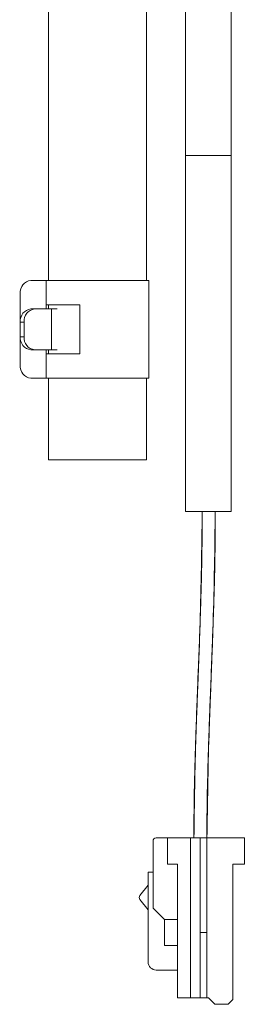
# Model space of a CAD drawing. Units: millimetres. Extents: x 0 to 250, y -250 to 0.
# Drawn here: x 182 to 185, y -142 to -128 of the extents above; entities that cross this region are included whole.
import ezdxf

# ---------------------------------------------------------------- set-up
doc = ezdxf.new("R2010")
doc.units = ezdxf.units.MM
doc.header["$MEASUREMENT"] = 0
doc.layers.add('Layer 1', color=7, linetype='Continuous', lineweight=0)

msp = doc.modelspace()

# ---------------------------------------------------------------- linework, layer by layer
at = {"layer": 'Layer 1', "color": 18, "lineweight": 20, "true_color": 0x000000}
for p, q in [((182.544, -122.489), (182.544, -131.787)), ((183.887, -131.787), (183.887, -123.499)), ((184.425, -124.781), (184.425, -130.071)), ((185.051, -130.071), (185.051, -125.747)), ((184.425, -130.071), (184.425, -134.957)), ((184.425, -130.071), (185.051, -130.071)), ((185.051, -134.957), (185.051, -130.071)), ((182.301, -131.787), (182.51, -131.787)), ((182.51, -131.787), (182.51, -132.123)), ((183.921, -131.787), (182.51, -131.787)), ((183.921, -133.13), (183.921, -131.787)), ((182.155, -132.358), (182.155, -131.966)), ((182.301, -132.179), (182.353, -132.179)), ((182.584, -132.179), (182.353, -132.179)), ((182.51, -132.123), (182.974, -132.123)), ((182.51, -132.123), (182.51, -132.179)), ((182.51, -132.123), (182.51, -132.123)), ((182.544, -132.123), (182.544, -132.179)), ((182.584, -132.179), (182.663, -132.179)), ((182.584, -132.739), (182.584, -132.179)), ((182.974, -132.123), (182.974, -132.795)), ((182.155, -132.559), (182.155, -132.358)), ((182.206, -132.358), (182.155, -132.358)), ((182.206, -132.559), (182.206, -132.358)), ((182.155, -132.951), (182.155, -132.559)), ((182.155, -132.559), (182.206, -132.559)), ((182.353, -132.739), (182.301, -132.739)), ((182.584, -132.739), (182.353, -132.739)), ((182.51, -132.739), (182.51, -132.795)), ((182.51, -132.795), (182.51, -133.13)), ((182.974, -132.795), (182.51, -132.795)), ((182.51, -132.795), (182.51, -132.795)), ((182.544, -132.739), (182.544, -132.795)), ((182.663, -132.739), (182.584, -132.739)), ((182.51, -133.13), (182.301, -133.13)), ((183.921, -133.13), (182.51, -133.13)), ((182.544, -133.13), (182.544, -134.25)), ((183.887, -134.25), (183.887, -133.13)), ((183.887, -134.25), (182.544, -134.25)), ((184.738, -134.957), (184.425, -134.957)), ((185.051, -134.957), (184.738, -134.957)), ((184.021, -139.439), (184.178, -139.439)), ((184.178, -139.798), (184.178, -139.439)), ((184.178, -139.439), (184.492, -139.439)), ((184.492, -139.439), (184.492, -141.634)), ((184.492, -139.439), (184.626, -139.439)), ((184.626, -139.439), (184.626, -140.738)), ((184.626, -139.439), (184.716, -139.439)), ((184.716, -139.439), (184.716, -140.738)), ((184.716, -139.439), (185.231, -139.439)), ((185.231, -139.798), (185.231, -139.439)), ((183.977, -139.484), (183.977, -140.402)), ((184.312, -139.798), (184.178, -139.798)), ((184.312, -139.798), (184.312, -141.634)), ((185.074, -139.798), (185.074, -141.656)), ((185.074, -139.798), (185.231, -139.798)), ((183.977, -139.91), (183.909, -139.91)), ((183.909, -139.91), (183.909, -141.141)), ((183.909, -140.089), (183.797, -140.229)), ((183.797, -140.285), (183.909, -140.425)), ((183.977, -140.402), (184.133, -140.559)), ((184.133, -140.559), (184.312, -140.559)), ((184.133, -140.917), (184.133, -140.559)), ((184.716, -140.738), (184.626, -140.738)), ((184.626, -140.738), (184.626, -141.634)), ((184.716, -141.634), (184.716, -140.738)), ((184.312, -140.917), (184.133, -140.917)), ((184.021, -141.253), (184.312, -141.253)), ((184.492, -141.634), (184.312, -141.634)), ((184.626, -141.634), (184.492, -141.634)), ((184.626, -141.634), (184.716, -141.634)), ((184.738, -141.634), (184.716, -141.634)), ((184.827, -141.723), (184.738, -141.634)), ((184.827, -141.723), (185.007, -141.723)), ((185.007, -141.723), (185.074, -141.656))]:
    msp.add_line(p, q, dxfattribs=at)
for points in [[(182.301, -131.787), (182.212, -131.797), (182.146, -131.876), (182.155, -131.966)], [(182.301, -132.179), (182.212, -132.189), (182.146, -132.268), (182.155, -132.358)], [(182.353, -132.179), (182.263, -132.189), (182.198, -132.268), (182.206, -132.358)], [(182.155, -132.559), (182.146, -132.649), (182.212, -132.729), (182.301, -132.739)], [(182.206, -132.559), (182.198, -132.649), (182.263, -132.729), (182.353, -132.739)], [(182.155, -132.951), (182.146, -133.041), (182.212, -133.121), (182.301, -133.13)], [(184.021, -139.439), (183.997, -139.439), (183.977, -139.459), (183.977, -139.484)], [(183.797, -140.229), (183.784, -140.245), (183.784, -140.268), (183.797, -140.285)], [(183.909, -141.141), (183.91, -141.203), (183.96, -141.253), (184.021, -141.253)]]:
    msp.add_open_spline(points, degree=3, dxfattribs=at)
for points, knots in [([(184.653, -134.957), (184.652, -135.158), (184.651, -135.358), (184.648, -135.559), (184.646, -135.694), (184.643, -135.829), (184.639, -135.964), (184.637, -136.063), (184.634, -136.163), (184.631, -136.262), (184.628, -136.364), (184.624, -136.466), (184.621, -136.568), (184.617, -136.67), (184.614, -136.773), (184.61, -136.876), (184.606, -136.978), (184.602, -137.08), (184.597, -137.182), (184.593, -137.284), (184.589, -137.386), (184.585, -137.488), (184.581, -137.59), (184.577, -137.692), (184.573, -137.793), (184.57, -137.889), (184.567, -137.984), (184.563, -138.079), (184.56, -138.177), (184.557, -138.276), (184.554, -138.374), (184.55, -138.534), (184.546, -138.694), (184.543, -138.855), (184.54, -139.05), (184.539, -139.244), (184.537, -139.439)], [0, 0, 0, 0, 1, 1, 1, 2, 2, 2, 3, 3, 3, 4, 4, 4, 5, 5, 5, 6, 6, 6, 7, 7, 7, 8, 8, 8, 9, 9, 9, 10, 10, 10, 11, 11, 11, 12, 12, 12, 12]), ([(184.653, -134.957), (184.652, -135.2), (184.65, -135.443), (184.645, -135.686), (184.642, -135.882), (184.636, -136.077), (184.63, -136.273), (184.626, -136.421), (184.62, -136.569), (184.615, -136.717), (184.611, -136.825), (184.607, -136.933), (184.603, -137.041), (184.596, -137.236), (184.588, -137.43), (184.581, -137.625), (184.57, -137.904), (184.56, -138.183), (184.553, -138.462), (184.545, -138.788), (184.542, -139.113), (184.538, -139.439)], [0, 0, 0, 0, 1, 1, 1, 2, 2, 2, 3, 3, 3, 4, 4, 4, 5, 5, 5, 6, 6, 6, 7, 7, 7, 7]), ([(184.538, -139.439), (184.54, -139.168), (184.543, -138.896), (184.549, -138.624), (184.555, -138.319), (184.566, -138.014), (184.578, -137.709), (184.589, -137.408), (184.601, -137.107), (184.612, -136.805), (184.623, -136.499), (184.634, -136.194), (184.641, -135.888), (184.648, -135.578), (184.651, -135.267), (184.653, -134.957)], [0, 0, 0, 0, 1, 1, 1, 2, 2, 2, 3, 3, 3, 4, 4, 4, 5, 5, 5, 5]), ([(184.539, -139.439), (184.545, -138.967), (184.552, -138.494), (184.567, -138.022), (184.582, -137.512), (184.607, -137.002), (184.623, -136.492), (184.639, -135.981), (184.646, -135.469), (184.653, -134.957)], [0, 0, 0, 0, 1, 1, 1, 2, 2, 2, 3, 3, 3, 3]), ([(184.716, -139.439), (184.717, -139.276), (184.718, -139.112), (184.72, -138.949), (184.722, -138.814), (184.725, -138.679), (184.729, -138.544), (184.731, -138.444), (184.734, -138.345), (184.737, -138.246), (184.74, -138.144), (184.744, -138.042), (184.747, -137.941), (184.751, -137.838), (184.755, -137.735), (184.759, -137.632), (184.763, -137.53), (184.767, -137.428), (184.771, -137.326), (184.775, -137.224), (184.779, -137.122), (184.783, -137.02), (184.787, -136.918), (184.791, -136.817), (184.795, -136.715), (184.798, -136.62), (184.802, -136.524), (184.805, -136.429), (184.808, -136.331), (184.811, -136.232), (184.814, -136.134), (184.819, -135.974), (184.823, -135.813), (184.826, -135.653), (184.83, -135.421), (184.831, -135.189), (184.832, -134.957)], [0, 0, 0, 0, 1, 1, 1, 2, 2, 2, 3, 3, 3, 4, 4, 4, 5, 5, 5, 6, 6, 6, 7, 7, 7, 8, 8, 8, 9, 9, 9, 10, 10, 10, 11, 11, 11, 12, 12, 12, 12]), ([(184.717, -139.439), (184.718, -139.235), (184.72, -139.031), (184.723, -138.826), (184.727, -138.631), (184.732, -138.437), (184.739, -138.242), (184.743, -138.095), (184.748, -137.948), (184.754, -137.801), (184.758, -137.693), (184.762, -137.585), (184.766, -137.477), (184.773, -137.282), (184.78, -137.087), (184.788, -136.892), (184.798, -136.612), (184.809, -136.332), (184.816, -136.052), (184.825, -135.687), (184.829, -135.322), (184.832, -134.957)], [0, 0, 0, 0, 1, 1, 1, 2, 2, 2, 3, 3, 3, 4, 4, 4, 5, 5, 5, 6, 6, 6, 7, 7, 7, 7]), ([(184.832, -134.957), (184.83, -135.267), (184.827, -135.578), (184.82, -135.888), (184.813, -136.194), (184.802, -136.499), (184.791, -136.805), (184.78, -137.107), (184.768, -137.408), (184.757, -137.709), (184.745, -138.014), (184.734, -138.319), (184.728, -138.624), (184.722, -138.903), (184.719, -139.181), (184.717, -139.46)], [0, 0, 0, 0, 1, 1, 1, 2, 2, 2, 3, 3, 3, 4, 4, 4, 5, 5, 5, 5]), ([(184.832, -134.957), (184.825, -135.469), (184.818, -135.981), (184.802, -136.492), (184.786, -137.002), (184.761, -137.512), (184.746, -138.022), (184.731, -138.494), (184.725, -138.967), (184.718, -139.439)], [0, 0, 0, 0, 1, 1, 1, 2, 2, 2, 3, 3, 3, 3])]:
    msp.add_open_spline(points, degree=3, knots=knots, dxfattribs=at)

doc.saveas('drawing.dxf')
